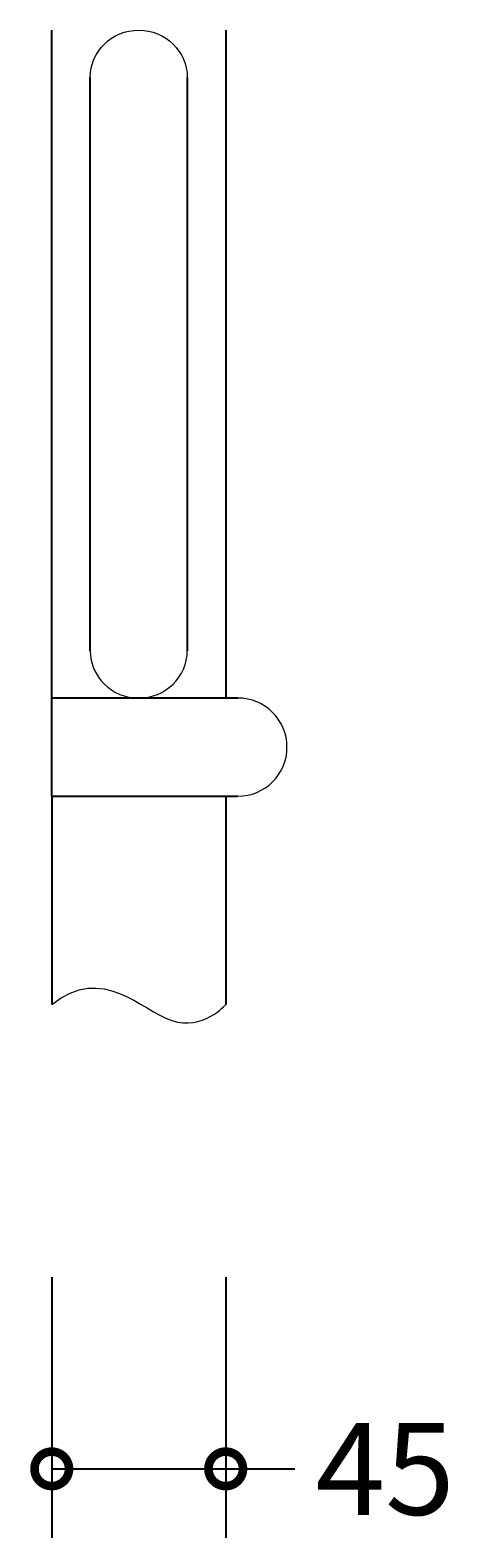
# Model space of a CAD drawing. Units: millimetres. Extents: x -197 to 798, y -134 to 582.
# Drawn here: x 661 to 771, y -131 to 262 of the extents above; entities that cross this region are included whole.
import ezdxf

# ---------------------------------------------------------------- set-up
doc = ezdxf.new("R2010")
doc.units = ezdxf.units.MM
doc.layers.add('AD-Dimension', color=8, linetype='Continuous', lineweight=20)
doc.layers.add('AD-Drawing', color=81, linetype='Continuous', lineweight=20)
doc.styles.add('AD_Dimensions Text', font='ARIALN_0.TTF')
doc.dimstyles.new('AD_Dimension', dxfattribs={"dimscale": 0, "dimtxt": 2.4, "dimasz": 1.8, "dimexe": 1.8, "dimexo": 0.625, "dimgap": 0.9, "dimtad": 0, "dimdec": 0, "dimzin": 0, "dimdsep": 46, "dimtxsty": 'AD_Dimensions Text', "dimblk": 'DOTSMALL', "dimblk1": 'DOTSMALL', "dimblk2": 'DOT', "dimcen": 0.9, "dimclrt": 7, "dimadec": 0, "dimazin": 0, "dimtfac": 1, "dimtdec": 0, "dimtofl": 0, "dimtmove": 0, "dimatfit": 3, "dimldrblk": 'DOTSMALL', "dimfxl": 5, "dimfxlon": 1, "dimtolj": 1, "dimtzin": 0, "dimarcsym": 0})

# ---------------------------------------------------------------- blocks, each defined once
blk = doc.blocks.new('_DotSmall')
at = {"color": 0, "linetype": 'ByBlock', "const_width": 0.5}
blk.add_lwpolyline([(-0.0625, 0, 1), (0.0625, 0, 1)], format="xyb", close=True, dxfattribs=at)
blk = doc.blocks.new('*D14')
at = {"layer": 'AD-Dimension', "color": 0, "lineweight": -2, "transparency": 16777216}
for p, q in [((666.31, -63.05), (666.31, -131.05)), ((711.66, -63.05), (711.66, -131.05)), ((666.31, -113.05), (711.66, -113.05)), ((711.66, -113.05), (729.66, -113.05))]:
    blk.add_line(p, q, dxfattribs=at)
at = {"layer": 'AD-Dimension', "color": 0, "lineweight": -2, "transparency": 16777216, "xscale": 18, "yscale": 18, "zscale": 18, "rotation": 180}
blk.add_blockref('_DotSmall', (666.31, -113.05), dxfattribs=at)
at = {"layer": 'AD-Dimension', "color": 0, "lineweight": -2, "transparency": 16777216, "xscale": 18, "yscale": 18, "zscale": 18}
blk.add_blockref('_DotSmall', (711.66, -113.05), dxfattribs=at)
at = {"layer": 'AD-Dimension', "color": 7, "transparency": 16777216, "insert": (753.22, -113.05), "char_height": 24, "attachment_point": 5, "style": 'AD_Dimensions Text'}
blk.add_mtext('\\A1;45', dxfattribs=at)
blk = doc.blocks.new('_Dot')
at = {"color": 0, "linetype": 'ByBlock', "lineweight": -2}
blk.add_line((-0.5, 0), (-1, 0), dxfattribs=at)
at = {"color": 0, "linetype": 'ByBlock', "const_width": 0.5}
blk.add_lwpolyline([(-0.25, 0, 1), (0.25, 0, 1)], format="xyb", close=True, dxfattribs=at)

msp = doc.modelspace()

# ---------------------------------------------------------------- linework, layer by layer
at = {"layer": 'AD-Drawing', "linetype": 'Continuous', "lineweight": 25}
for p, q in [((666.31, 88.12), (666.31, 262.45)), ((711.66, 262.45), (711.66, 88.13)), ((676.33, 100.47), (676.33, 250.1)), ((701.64, 250.1), (701.64, 100.47)), ((714.83, 88.13), (666.31, 88.13)), ((666.31, 62.51), (714.83, 62.51)), ((666.31, 62.51), (666.31, 8.13)), ((711.66, 62.51), (711.66, 8.13))]:
    msp.add_line(p, q, dxfattribs=at)
at = {"layer": 'AD-Drawing'}
msp.add_arc((714.83, 75.32), 12.81, 270, 90, dxfattribs=at)
at = {"layer": 'AD-Drawing', "extrusion": (0, 0, -1)}
msp.add_ellipse((688.98, 250.1), major_axis=(12.66, 0), ratio=0.975266, start_param=3.141593, end_param=6.283185, dxfattribs=at)
at = {"layer": 'AD-Drawing'}
msp.add_ellipse((688.98, 100.47), major_axis=(12.66, 0), ratio=0.975266, start_param=3.141593, end_param=6.283185, dxfattribs=at)
at = {"layer": 'AD-Drawing', "linetype": 'Continuous', "lineweight": 25}
msp.add_open_spline([(666.31, 62.51), (666.31, 62.75), (666.31, 63.2), (666.31, 65.09), (666.31, 67.6), (666.31, 70.53), (666.31, 73.68), (666.31, 76.91), (666.31, 80.05), (666.31, 82.92), (666.31, 85.41), (666.31, 87.18), (666.31, 88.11), (666.31, 88.1), (666.31, 88.1)], degree=3, knots=[0, 0, 0, 0, 0.103818, 0.194592, 0.280428, 0.366664, 0.455461, 0.546651, 0.63882, 0.730223, 0.819598, 0.907085, 0.995261, 1, 1, 1, 1], dxfattribs=at)
at = {"layer": 'AD-Drawing'}
msp.add_open_spline([(666.31, 8.13), (679.6, 18.84), (699.55, -5.59), (711.66, 8.13), (711.66, 8.13)], degree=3, dxfattribs=at)

# ---------------------------------------------------------------- dimensions: what is measured, and where the dimension line sits
at = {"layer": 'AD-Dimension'}
dim = msp.add_linear_dim(base=(711.66, -113.05), p1=(666.31, 8.13), p2=(711.66, 88.13), dimstyle='AD_Dimension', override={"dimscale": 0, "dimtix": 0, "dimtofl": 0, "dimtmove": 0, "dimatfit": 3}, dxfattribs=at)
dim.commit()
dim.dimension.update_dxf_attribs({"geometry": '*D14', "text_midpoint": (753.22, -113.05)})

doc.saveas('drawing.dxf')
